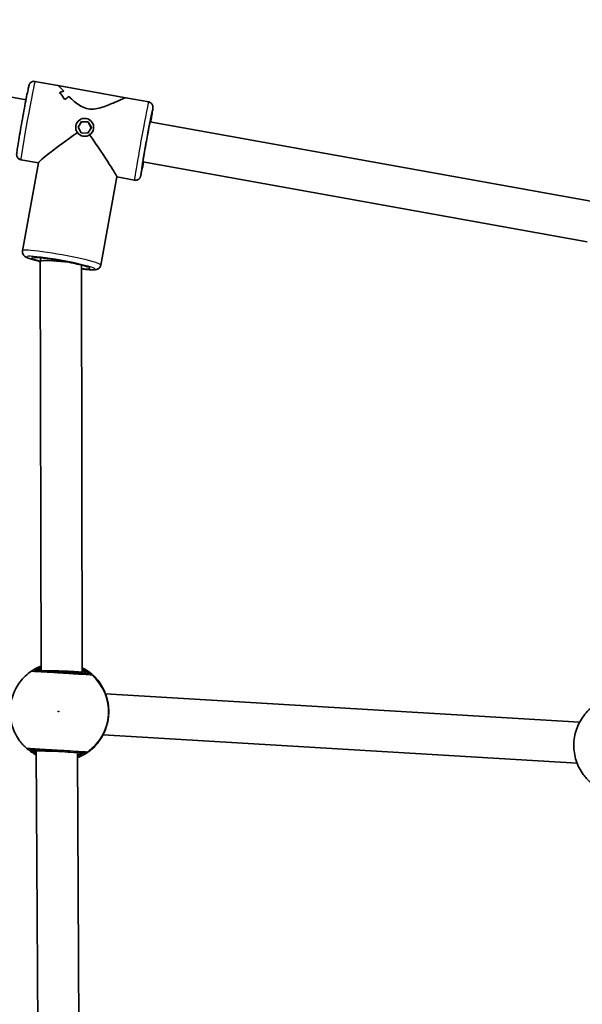
# Model space of a CAD drawing. Units: millimetres. Extents: x -3366 to 3883, y -3535 to 3691.
# Drawn here: x -569 to -350, y 78 to 461 of the extents above; entities that cross this region are included whole.
import ezdxf

# ---------------------------------------------------------------- set-up
doc = ezdxf.new("R2010")
doc.units = ezdxf.units.MM
doc.layers.add('Widoczne (ISO)', color=7, linetype='Continuous', lineweight=35)
doc.layers.add('Widoczne wąskie (ISO)', color=7, linetype='Continuous', lineweight=25)

msp = doc.modelspace()

# ---------------------------------------------------------------- linework, layer by layer
at = {"layer": 'Widoczne (ISO)'}
for p, q in [((-566.61, 430.3), (-739.73, 461.46)), ((-554.2, 435.82), (-563.11, 437.42)), ((-554.2, 435.82), (-527.74, 431.06)), ((-553.5, 433), (-553.5, 433)), ((-518.83, 429.45), (-527.74, 431.06)), ((-547.26, 419.41), (-547.25, 419.3)), ((-546.35, 419.63), (-544.96, 421.82)), ((-545.15, 417.34), (-546.35, 419.63)), ((-544.95, 421.66), (-546.31, 419.54)), ((-544.96, 421.82), (-542.36, 421.71)), ((-544.96, 421.82), (-544.95, 421.66)), ((-542.36, 421.55), (-544.95, 421.66)), ((-541.16, 419.41), (-542.56, 417.23)), ((-542.36, 421.71), (-541.16, 419.41)), ((-542.36, 421.71), (-542.36, 421.55)), ((-541.21, 419.35), (-542.36, 421.55)), ((-540.26, 419.64), (-540.26, 419.53)), ((-345.2, 390.45), (-518.32, 421.61)), ((-542.56, 417.23), (-545.15, 417.34)), ((-561.73, 405.68), (-568.6, 406.91)), ((-567.95, 371.41), (-561.72, 405.75)), ((-347.99, 374.95), (-521.11, 406.12)), ((-537.45, 365.88), (-531.22, 400.21)), ((-524.32, 398.94), (-531.22, 400.19)), ((-561.05, 367.4), (-560.81, 368.73)), ((-560.74, 207.87), (-561.05, 367.39)), ((-544.73, 207.16), (-545.05, 365.87)), ((-544.75, 206.91), (-544.73, 207.16)), ((-350.97, 187.75), (-535.65, 198.83)), ((-351.93, 171.81), (-536.6, 182.89)), ((-562.59, 176.66), (-562.58, 176.92)), ((-561.59, -20.87), (-562.59, 176.66)), ((-545.6, -20.13), (-546.59, 175.96))]:
    msp.add_line(p, q, dxfattribs=at)
for centre, major_axis, ratio, start_param, end_param in [((-546.15, 418.62), (10.61, -12.28), 0.924412, 2.771095, 2.8829), ((-546.15, 418.62), (-10.61, 12.28), 0.924412, 5.912684, 6.024489), ((-562.34, 421.54), (12.09, 10.45), 0.92194, 0.159164, 0.15919), ((-565.13, 422.04), (-12.09, -10.45), 0.92194, 2.962909, 3.188978), ((-565.13, 422.04), (12.09, 10.45), 0.92194, 6.104506, 6.330574), ((-541.28, 417.74), (-10.61, 12.28), 0.924412, 6.115289, 6.250561), ((-541.28, 417.74), (10.61, -12.28), 0.924412, 2.973692, 3.108964), ((-562.34, 421.54), (12.09, 10.45), 0.92194, 6.239774, 6.239804), ((-543.71, 418.18), (-18, -12.49), 0.047399, 4.842099, 6.23576), ((-543.71, 418.18), (-12.48, 17.99), 0.030696, 3.172239, 4.599459), ((-553.05, 366.68), (8, -0.71), 0.07885, 1.580405, 3.148764), ((-553.05, 366.68), (8, -0.71), 0.07885, 1.181775, 1.580405), ((-552.73, 207.39), (-8, 0.23), 0.039923, 3.140356, 5.623374), ((-538.28, 202.6), (0.798, -0.855), 0.536109, 1.291948, 1.30285), ((-540.24, 191.2), (1.33, 9.39), 0.602939, 5.119244, 5.131683), ((-540.25, 191.02), (0.2, -9.49), 0.602939, 1.151502, 1.163941), ((-554.59, 176.44), (8, -0.22), 0.000043, 1.572118, 3.141591), ((-539.67, 179.47), (-0.897, -0.755), 0.537696, 1.839092, 1.849966)]:
    msp.add_ellipse(centre, major_axis=major_axis, ratio=ratio, start_param=start_param, end_param=end_param, dxfattribs=at)
msp.add_ellipse((-543.76, 419.52), major_axis=(3.5, 0.11), ratio=0.996814, dxfattribs=at)
for points, knots in [([(-568.6, 406.91), (-568.81, 406.95), (-569.02, 407.03), (-569.38, 407.22), (-569.53, 407.34), (-569.8, 407.6), (-569.89, 407.74), (-570.06, 408.02), (-570.11, 408.14), (-570.19, 408.37), (-570.21, 408.46), (-570.24, 408.62), (-570.24, 408.68), (-570.25, 408.81), (-570.26, 408.86), (-570.26, 409.02), (-570.25, 409.09), (-570.23, 409.5), (-570.18, 409.87), (-570, 411.11), (-569.86, 412), (-569.52, 414.08), (-569.32, 415.27), (-568.88, 417.83), (-568.64, 419.21), (-568.14, 422.03), (-567.88, 423.47), (-567.37, 426.28), (-567.12, 427.64), (-566.64, 430.14), (-566.42, 431.29), (-566.03, 433.26), (-565.86, 434.07), (-565.59, 435.33), (-565.58, 435.55), (-565.34, 436.17), (-565.32, 436.23), (-565.25, 436.37), (-565.23, 436.41), (-565.15, 436.53), (-565.1, 436.63), (-564.89, 436.87), (-564.75, 437.02), (-564.31, 437.28), (-564.06, 437.39), (-563.54, 437.46), (-563.32, 437.46), (-563.11, 437.42)], [6.205114, 6.205114, 6.205114, 6.205114, 6.210501, 6.210501, 6.216435, 6.216435, 6.224162, 6.224162, 6.235228, 6.235228, 6.24918, 6.24918, 6.265804, 6.265804, 6.29131, 6.29131, 6.350954, 6.350954, 6.645092, 6.645092, 6.984644, 6.984644, 7.308098, 7.308098, 7.629441, 7.629441, 7.950277, 7.950277, 8.271132, 8.271132, 8.59256, 8.59256, 8.916365, 8.916365, 9.257334, 9.257334, 9.290576, 9.290576, 9.301705, 9.301705, 9.31863, 9.31863, 9.332272, 9.332272, 9.341308, 9.341308, 9.346707, 9.346707, 9.346707, 9.346707]), ([(-551.93, 433.62), (-552.48, 434.2), (-552.97, 434.71), (-553.64, 435.38), (-553.87, 435.59), (-554.1, 435.78), (-554.16, 435.81), (-554.2, 435.82)], [10.2894052, 10.2894052, 10.2894052, 10.2894052, 10.638578, 10.638578, 10.9101173, 10.9101173, 11.0613066, 11.0613066, 11.0613066, 11.0613066]), ([(-554.2, 435.82), (-554.16, 435.81), (-554.1, 435.78), (-553.87, 435.59), (-553.64, 435.38), (-552.97, 434.71), (-552.48, 434.2), (-551.93, 433.62)], [2.3566813, 2.3566813, 2.3566813, 2.3566813, 2.5078706, 2.5078706, 2.7794099, 2.7794099, 3.1285317, 3.1285317, 3.1285317, 3.1285317]), ([(-527.74, 431.06), (-527.79, 431.07), (-527.88, 431.06), (-528.21, 430.97), (-528.53, 430.86), (-529.74, 430.35), (-530.91, 429.8), (-532.84, 428.93), (-533.58, 428.6), (-535.17, 427.94), (-536.01, 427.61), (-537.76, 427.05), (-538.67, 426.82), (-540.51, 426.57), (-541.45, 426.56), (-542.39, 426.73), (-543.34, 426.9), (-544.21, 427.24), (-545.84, 428.11), (-546.59, 428.64), (-548.01, 429.77), (-548.68, 430.37), (-549.48, 431.14), (-549.66, 431.32), (-549.84, 431.49)], [6.829344, 6.829344, 6.829344, 6.829344, 6.980533, 6.980533, 7.252073, 7.252073, 7.795151, 7.795151, 8.082695, 8.082695, 8.370238, 8.370238, 8.657782, 8.657782, 8.945325, 8.945325, 8.945325, 9.232869, 9.232869, 9.520412, 9.520412, 9.807956, 9.807956, 9.897439, 9.897439, 9.897439, 9.897439]), ([(-549.84, 431.49), (-549.66, 431.32), (-549.48, 431.14), (-548.68, 430.37), (-548.01, 429.77), (-546.59, 428.64), (-545.84, 428.11), (-544.21, 427.24), (-543.34, 426.9), (-541.45, 426.56), (-540.51, 426.57), (-538.67, 426.82), (-537.76, 427.05), (-536.01, 427.61), (-535.17, 427.94), (-533.58, 428.6), (-532.84, 428.93), (-530.91, 429.8), (-529.74, 430.35), (-528.53, 430.86), (-528.21, 430.97), (-527.88, 431.06), (-527.79, 431.07), (-527.74, 431.06)], [3.520602, 3.520602, 3.520602, 3.520602, 3.610032, 3.610032, 3.897576, 3.897576, 4.185119, 4.185119, 4.472663, 4.472663, 4.760206, 4.760206, 5.04775, 5.04775, 5.335293, 5.335293, 5.622837, 5.622837, 6.165915, 6.165915, 6.437455, 6.437455, 6.588644, 6.588644, 6.588644, 6.588644]), ([(-518.03, 421.56), (-517.91, 422.27), (-517.8, 422.93), (-517.54, 424.53), (-517.42, 425.35), (-517.23, 426.63), (-517.17, 426.84), (-517.17, 427.5), (-517.17, 427.57), (-517.19, 427.72), (-517.2, 427.77), (-517.22, 427.91), (-517.24, 428.01), (-517.35, 428.32), (-517.43, 428.5), (-517.75, 428.9), (-517.95, 429.09), (-518.41, 429.34), (-518.62, 429.41), (-518.83, 429.45)], [2.2693775, 2.2693775, 2.2693775, 2.2693775, 2.4655177, 2.4655177, 2.7893222, 2.7893222, 3.1302913, 3.1302913, 3.1635332, 3.1635332, 3.1746624, 3.1746624, 3.1915879, 3.1915879, 3.2052291, 3.2052291, 3.214266, 3.214266, 3.2196641, 3.2196641, 3.2196641, 3.2196641]), ([(-521.44, 403.85), (-521.44, 403.85), (-521.44, 403.85), (-521.44, 403.88), (-521.43, 403.98), (-521.38, 404.35), (-521.33, 404.73), (-521.17, 405.77), (-521.06, 406.48), (-520.78, 408.13), (-520.62, 409.08), (-520.27, 411.11), (-520.08, 412.2), (-519.69, 414.38), (-519.49, 415.48), (-519.1, 417.6), (-518.91, 418.61), (-518.56, 420.43), (-518.4, 421.24), (-518.13, 422.57), (-518.02, 423.09), (-517.91, 423.6), (-517.88, 423.72), (-517.85, 423.83), (-517.84, 423.85), (-517.84, 423.85)], [6.351856, 6.351856, 6.351856, 6.351856, 6.373986, 6.373986, 6.512272, 6.512272, 6.774265, 6.774265, 7.083442, 7.083442, 7.400312, 7.400312, 7.718876, 7.718876, 8.037849, 8.037849, 8.356642, 8.356642, 8.67438, 8.67438, 8.987683, 8.987683, 9.128187, 9.128187, 9.199964, 9.199964, 9.199964, 9.199964]), ([(-524.32, 398.94), (-524.11, 398.91), (-523.89, 398.9), (-523.48, 398.96), (-523.3, 399.02), (-522.96, 399.17), (-522.82, 399.26), (-522.56, 399.47), (-522.47, 399.57), (-522.32, 399.75), (-522.28, 399.83), (-522.19, 399.97), (-522.17, 400.02), (-522.11, 400.14), (-522.09, 400.19), (-522.03, 400.34), (-522.01, 400.4), (-521.89, 400.8), (-521.81, 401.17), (-521.55, 402.39), (-521.37, 403.27), (-521.05, 404.87), (-520.94, 405.45), (-520.82, 406.06)], [0.0780714, 0.0780714, 0.0780714, 0.0780714, 0.0834582, 0.0834582, 0.0893929, 0.0893929, 0.09712, 0.09712, 0.1081852, 0.1081852, 0.1221373, 0.1221373, 0.1387619, 0.1387619, 0.1642677, 0.1642677, 0.2239118, 0.2239118, 0.5180499, 0.5180499, 0.8576016, 0.8576016, 1.0283581, 1.0283581, 1.0283581, 1.0283581]), ([(-561.05, 367.26), (-561.24, 367.3), (-561.41, 367.35), (-562.75, 367.68), (-563.76, 367.95), (-565.49, 368.49), (-566.11, 368.69), (-566.94, 369.18), (-567.14, 369.3), (-567.47, 369.66), (-567.55, 369.75), (-567.75, 370.06), (-567.88, 370.3), (-567.99, 370.87), (-568, 371.14), (-567.95, 371.41)], [3.7802281, 3.7802281, 3.7802281, 3.7802281, 3.8301747, 3.8301747, 4.1608012, 4.1608012, 4.5228033, 4.5228033, 4.625986, 4.625986, 4.6553222, 4.6553222, 4.6986786, 4.6986786, 4.7291686, 4.7291686, 4.7291686, 4.7291686]), ([(-563.4, 368.86), (-563.4, 368.86), (-563.39, 368.86), (-563.34, 368.87), (-563.23, 368.88), (-562.8, 368.88), (-562.42, 368.87), (-561.34, 368.79), (-560.6, 368.72), (-558.86, 368.51), (-557.84, 368.37), (-555.66, 368.04), (-554.5, 367.85), (-552.16, 367.43), (-550.98, 367.2), (-548.73, 366.75), (-547.67, 366.51), (-545.78, 366.07), (-544.94, 365.85), (-543.63, 365.48), (-543.13, 365.31), (-542.74, 365.16), (-542.66, 365.12), (-542.61, 365.1), (-542.6, 365.09), (-542.6, 365.09)], [4.957191, 4.957191, 4.957191, 4.957191, 4.987617, 4.987617, 5.124663, 5.124663, 5.35079, 5.35079, 5.638372, 5.638372, 5.946619, 5.946619, 6.260804, 6.260804, 6.576473, 6.576473, 6.891284, 6.891284, 7.201606, 7.201606, 7.494899, 7.494899, 7.60304, 7.60304, 7.642739, 7.642739, 7.642739, 7.642739]), ([(-537.45, 365.88), (-537.49, 365.63), (-537.58, 365.4), (-537.81, 365), (-537.96, 364.83), (-538.26, 364.56), (-538.41, 364.46), (-538.73, 364.29), (-538.88, 364.23), (-539.3, 364.11), (-539.52, 364.08), (-540.34, 364), (-540.98, 364.02), (-542.72, 364.12), (-543.81, 364.23), (-545.05, 364.38)], [1.587576, 1.587576, 1.587576, 1.587576, 1.6155211, 1.6155211, 1.6462516, 1.6462516, 1.684503, 1.684503, 1.7390868, 1.7390868, 1.8542222, 1.8542222, 2.1683815, 2.1683815, 2.5084398, 2.5084398, 2.5084398, 2.5084398]), ([(-564.52, 207.68), (-566.2, 206.52), (-567.7, 205.09), (-570.16, 201.83), (-571.13, 200), (-572.44, 196.13), (-572.79, 194.09), (-572.82, 190.01), (-572.5, 187.96), (-571.24, 184.08), (-570.3, 182.23), (-568.28, 179.48), (-567.35, 178.47), (-566.33, 177.56)], [5.37595, 5.37595, 5.37595, 5.37595, 5.695939, 5.695939, 6.015957, 6.015957, 6.335997, 6.335997, 6.656042, 6.656042, 6.976076, 6.976076, 7.19042, 7.19042, 7.19042, 7.19042]), ([(-564.52, 207.68), (-564.5, 207.69), (-564.49, 207.7), (-564.45, 207.72), (-564.44, 207.73), (-564.41, 207.75), (-564.4, 207.76), (-564.38, 207.77), (-564.37, 207.78), (-564.35, 207.79), (-564.34, 207.79), (-564.33, 207.8)], [0.05227591, 0.05227591, 0.05227591, 0.05227591, 0.05583733, 0.05583733, 0.05939875, 0.05939875, 0.06296017, 0.06296017, 0.06652159, 0.06652159, 0.07008301, 0.07008301, 0.07008301, 0.07008301]), ([(-560.74, 209.65), (-560.75, 209.65), (-560.77, 209.64), (-561.49, 209.35), (-562.12, 209.05), (-563.17, 208.5), (-563.59, 208.25), (-564.02, 207.99), (-564.13, 207.92), (-564.29, 207.82), (-564.36, 207.78), (-564.35, 207.79)], [2.6476153, 2.6476153, 2.6476153, 2.6476153, 2.6528311, 2.6528311, 2.904009, 2.904009, 3.1551869, 3.1551869, 3.270649, 3.270649, 3.3778559, 3.3778559, 3.3778559, 3.3778559]), ([(-542.2, 206.76), (-542.24, 206.76), (-542.3, 206.76), (-542.8, 206.79), (-543.77, 206.85), (-546.49, 207.01), (-548.21, 207.12), (-551.81, 207.33), (-553.67, 207.44), (-557.07, 207.65), (-558.62, 207.74), (-561.12, 207.89), (-562.07, 207.95), (-563.01, 208), (-563.22, 208.02), (-563.27, 208.02)], [0, 0, 0, 0, 0.129537, 0.129537, 0.725375, 0.725375, 1.299703, 1.299703, 1.842753, 1.842753, 2.356937, 2.356937, 2.86021, 2.86021, 3.174755, 3.174755, 3.174755, 3.174755]), ([(-537.62, 202.78), (-538.28, 203.73), (-539.02, 204.63), (-540.66, 206.26), (-541.55, 207.01), (-543.22, 208.15), (-543.97, 208.6), (-544.74, 208.99)], [3.806066, 3.806066, 3.806066, 3.806066, 3.9873306, 3.9873306, 4.1685952, 4.1685952, 4.3042204, 4.3042204, 4.3042204, 4.3042204]), ([(-537.48, 202.54), (-537.48, 202.54), (-537.48, 202.54), (-537.48, 202.53), (-537.46, 202.49), (-537.35, 202.31), (-537.24, 202.12), (-536.9, 201.53), (-536.65, 201.09), (-536.1, 199.97), (-535.8, 199.28), (-535.25, 197.74), (-535.01, 196.89), (-534.7, 195.45), (-534.6, 194.87), (-534.53, 194.29)], [0.103548, 0.103548, 0.103548, 0.103548, 0.109654, 0.109654, 0.196974, 0.196974, 0.375242, 0.375242, 0.614262, 0.614262, 0.873169, 0.873169, 1.132075, 1.132075, 1.294533, 1.294533, 1.294533, 1.294533]), ([(-534.51, 194.18), (-534.46, 193.74), (-534.43, 193.29), (-534.39, 192.38), (-534.38, 191.92), (-534.4, 190.99), (-534.43, 190.53), (-534.52, 189.6), (-534.58, 189.15), (-534.73, 188.25), (-534.82, 187.81), (-534.92, 187.38)], [5.754988, 5.754988, 5.754988, 5.754988, 5.8874973, 5.8874973, 6.0200067, 6.0200067, 6.152516, 6.152516, 6.2850254, 6.2850254, 6.4175347, 6.4175347, 6.4175347, 6.4175347]), ([(-344.95, 194.51), (-346.63, 193.35), (-348.12, 191.92), (-350.59, 188.66), (-351.56, 186.83), (-352.87, 182.96), (-353.21, 180.92), (-353.24, 176.83), (-352.93, 174.79), (-351.67, 170.9), (-350.73, 169.06), (-348.71, 166.31), (-347.78, 165.29), (-346.76, 164.39)], [5.37595, 5.37595, 5.37595, 5.37595, 5.695939, 5.695939, 6.015957, 6.015957, 6.335997, 6.335997, 6.656042, 6.656042, 6.976076, 6.976076, 7.19042, 7.19042, 7.19042, 7.19042]), ([(-534.95, 187.27), (-535.17, 186.36), (-535.46, 185.48), (-536.12, 183.84), (-536.49, 183.09), (-537.23, 181.75), (-537.6, 181.18), (-538.24, 180.25), (-538.52, 179.9), (-538.76, 179.58), (-538.82, 179.51), (-538.86, 179.45), (-538.87, 179.43), (-538.87, 179.43)], [2.158782, 2.158782, 2.158782, 2.158782, 2.417689, 2.417689, 2.676595, 2.676595, 2.935502, 2.935502, 3.194408, 3.194408, 3.299492, 3.299492, 3.349767, 3.349767, 3.349767, 3.349767]), ([(-566.15, 177.42), (-566.16, 177.43), (-566.17, 177.43), (-566.19, 177.45), (-566.2, 177.45), (-566.22, 177.47), (-566.23, 177.48), (-566.25, 177.5), (-566.27, 177.51), (-566.3, 177.53), (-566.31, 177.55), (-566.33, 177.56)], [0, 0, 0, 0, 0.00356142, 0.00356142, 0.00712284, 0.00712284, 0.01068426, 0.01068426, 0.01424569, 0.01424569, 0.01780711, 0.01780711, 0.01780711, 0.01780711]), ([(-566.17, 177.43), (-566.17, 177.43), (-566.17, 177.43), (-566.15, 177.42), (-566.1, 177.38), (-565.9, 177.22), (-565.69, 177.06), (-565.08, 176.59), (-564.64, 176.27), (-563.65, 175.63), (-563.14, 175.33), (-562.58, 175.03)], [0.0285089, 0.0285089, 0.0285089, 0.0285089, 0.0421269, 0.0421269, 0.1421082, 0.1421082, 0.3377714, 0.3377714, 0.5826841, 0.5826841, 0.7863705, 0.7863705, 0.7863705, 0.7863705]), ([(-565.12, 177.08), (-565.09, 177.07), (-564.99, 177.07), (-564.55, 177.04), (-564.12, 177.01), (-562.77, 176.93), (-561.76, 176.87), (-559.33, 176.73), (-557.89, 176.64), (-554.74, 176.45), (-553.03, 176.35), (-549.77, 176.15), (-548.25, 176.06), (-545.65, 175.91), (-544.68, 175.85), (-544.16, 175.82), (-544.1, 175.81), (-544.06, 175.81)], [0, 0, 0, 0, 0.206308, 0.206308, 0.5364, 0.5364, 0.96552, 0.96552, 1.422771, 1.422771, 1.925821, 1.925821, 2.446576, 2.446576, 3.038238, 3.038238, 3.174755, 3.174755, 3.174755, 3.174755]), ([(-546.58, 174), (-545.86, 174.27), (-545.15, 174.59), (-543.44, 175.49), (-542.47, 176.12), (-540.65, 177.55), (-539.8, 178.34), (-539.04, 179.21)], [1.9936902, 1.9936902, 1.9936902, 1.9936902, 2.1145901, 2.1145901, 2.2958547, 2.2958547, 2.4771193, 2.4771193, 2.4771193, 2.4771193])]:
    msp.add_open_spline(points, degree=3, knots=knots, dxfattribs=at)
for points in [[(-537.62, 202.77), (-537.53, 202.65), (-537.48, 202.55), (-537.45, 202.47)], [(-538.82, 179.5), (-538.87, 179.42), (-538.93, 179.33), (-539.03, 179.22)]]:
    msp.add_open_spline(points, degree=3, dxfattribs=at)
at = {"layer": 'Widoczne wąskie (ISO)'}
for centre, major_axis, ratio, start_param, end_param in [((-565.86, 422.17), (-2.75, -15.25), 0.016728, 3.141593, 6.283185), ((-521.57, 414.2), (2.75, 15.25), 0.016728, 0, 3.141593), ((-519.6, 413.84), (-2.39, -13.29), 0.016728, 2.193484, 7.231293), ((-519.6, 413.84), (1.86, 10.33), 0.016728, 5.560233, 10.147731), ((-552.7, 368.64), (15.25, -2.77), 0.077981, 0, 3.141593), ((-553.05, 366.68), (-13.28, 2.41), 0.077981, 2.231621, 7.221759), ((-553.05, 366.68), (11.32, -2.05), 0.077981, 5.512197, 10.226247), ((-563.39, 206.02), (0.12, 2), 0.998758, 0, 0.664596), ((-563.37, 206.04), (-0.95, 1.76), 0.995197, 5.725451, 6.283185), ((-553.38, 191.9), (-1.15, -19.12), 0.999856, 2.235197, 2.733309), ((-553.65, 191.91), (1.15, 19.12), 0.999856, 3.804461, 5.620317), ((-542.32, 204.76), (0.12, 2), 0.996492, 5.61859, 6.283185), ((-542.31, 204.78), (1.53, 1.29), 0.997444, 0.146645, 0.811232), ((-539.27, 201.65), (-2, 0.11), 0.999764, 3.63578, 3.803475), ((-539.27, 201.65), (1.65, 1.13), 0.999616, 6.113032, 6.283185), ((-535.51, 194.06), (0.994, 0.113), 0.338027, 0, 0.01774), ((-535.89, 187.61), (0.973, -0.231), 0.338027, 6.265445, 6.283185), ((-565, 179.07), (-0.12, -2), 0.998758, 5.61859, 6.283185), ((-564.99, 179.05), (-1.16, -1.63), 0.995197, 0, 0.557734), ((-553.38, 191.9), (-1.15, -19.12), 0.999856, 0.42301, 0.906395), ((-540.54, 180.53), (-2, 0.13), 0.999764, 2.47971, 2.647741), ((-540.53, 180.53), (1.51, -1.32), 0.999616, 0, 0.170353), ((-543.94, 177.81), (-0.12, -2), 0.996492, 0, 0.664596), ((-543.93, 177.79), (1.36, -1.46), 0.997444, 5.471953, 6.136541)]:
    msp.add_ellipse(centre, major_axis=major_axis, ratio=ratio, start_param=start_param, end_param=end_param, dxfattribs=at)
msp.add_ellipse((-553.97, 191.93), major_axis=(-0.009, -0.15), ratio=0.999856, dxfattribs=at)
for points, knots in [([(-546.63, 417.41), (-546.88, 417.78), (-547.07, 418.21), (-547.22, 418.88), (-547.24, 419.09), (-547.25, 419.3)], [0.264678, 0.264678, 0.264678, 0.264678, 0.3970048, 0.3970048, 0.457385, 0.457385, 0.457385, 0.457385]), ([(-546.63, 417.41), (-546.88, 417.78), (-547.07, 418.21), (-547.22, 418.88), (-547.24, 419.09), (-547.25, 419.3)], [0.264678, 0.264678, 0.264678, 0.264678, 0.3970048, 0.3970048, 0.457385, 0.457385, 0.457385, 0.457385]), ([(-540.31, 418.8), (-540.39, 418.36), (-540.56, 417.92), (-541.06, 417.13), (-541.4, 416.79), (-541.76, 416.54)], [1.5881639, 1.5881639, 1.5881639, 1.5881639, 1.7203216, 1.7203216, 1.8526484, 1.8526484, 1.8526484, 1.8526484]), ([(-540.26, 419.53), (-540.25, 419.28), (-540.27, 419.03), (-540.31, 418.8), (-540.31, 418.8), (-540.31, 418.8)], [1.51604855, 1.51604855, 1.51604855, 1.51604855, 1.58799482, 1.58799482, 1.58816392, 1.58816392, 1.58816392, 1.58816392]), ([(-540.26, 419.53), (-540.25, 419.28), (-540.27, 419.03), (-540.31, 418.8), (-540.31, 418.8), (-540.31, 418.8)], [1.51604855, 1.51604855, 1.51604855, 1.51604855, 1.58799482, 1.58799482, 1.58816392, 1.58816392, 1.58816392, 1.58816392]), ([(-544.38, 415.99), (-544.81, 416.06), (-545.26, 416.23), (-546.04, 416.73), (-546.38, 417.06), (-546.63, 417.41)], [1.5879948, 1.5879948, 1.5879948, 1.5879948, 1.7203216, 1.7203216, 1.8526484, 1.8526484, 1.8526484, 1.8526484]), ([(-541.76, 416.54), (-542.12, 416.29), (-542.55, 416.1), (-543.47, 415.91), (-543.94, 415.91), (-544.38, 415.99)], [1.3233412, 1.3233412, 1.3233412, 1.3233412, 1.455668, 1.455668, 1.5879948, 1.5879948, 1.5879948, 1.5879948]), ([(-541.76, 416.54), (-542.12, 416.29), (-542.55, 416.1), (-543.47, 415.91), (-543.94, 415.91), (-544.38, 415.99)], [1.3233412, 1.3233412, 1.3233412, 1.3233412, 1.455668, 1.455668, 1.5879948, 1.5879948, 1.5879948, 1.5879948]), ([(-564.52, 207.68), (-564.53, 207.68), (-564.53, 207.68), (-564.53, 207.67), (-564.53, 207.67), (-564.52, 207.67)], [-0.05227591, -0.05227591, -0.05227591, -0.05227591, -0.03504151, -0.03504151, 0, 0, 0, 0]), ([(-564.52, 207.67), (-564.46, 207.66), (-564.23, 207.65), (-563.19, 207.59), (-562.12, 207.52), (-559.33, 207.35), (-557.61, 207.25), (-553.81, 207.02), (-551.73, 206.9), (-547.71, 206.66), (-545.79, 206.54), (-542.75, 206.36), (-541.67, 206.3), (-541.11, 206.26), (-541.04, 206.26), (-541, 206.26)], [-3.174755, -3.174755, -3.174755, -3.174755, -2.86021, -2.86021, -2.356937, -2.356937, -1.842753, -1.842753, -1.299703, -1.299703, -0.725375, -0.725375, -0.129537, -0.129537, 0, 0, 0, 0]), ([(-563.27, 208.02), (-563.27, 208.02), (-563.28, 208.02), (-563.27, 208.03), (-563.27, 208.03), (-563.26, 208.03)], [0, 0, 0, 0, 0.03504151, 0.03504151, 0.07008301, 0.07008301, 0.07008301, 0.07008301]), ([(-563.26, 208.03), (-563.19, 208.06), (-563.05, 208.14), (-562.46, 208.45), (-561.89, 208.74), (-561.01, 209.1), (-560.88, 209.15), (-560.74, 209.21)], [-3.4063648, -3.4063648, -3.4063648, -3.4063648, -3.1821449, -3.1821449, -2.8233931, -2.8233931, -2.7622898, -2.7622898, -2.7622898, -2.7622898]), ([(-560.74, 208.78), (-560.94, 208.67), (-561.12, 208.57), (-561.86, 208.15), (-562.2, 207.96), (-562.22, 207.96)], [5.7484213, 5.7484213, 5.7484213, 5.7484213, 5.8665698, 5.8665698, 6.2734397, 6.2734397, 6.2734397, 6.2734397]), ([(-540.99, 206.28), (-541.01, 206.31), (-541.09, 206.38), (-541.41, 206.67), (-541.72, 206.95), (-542.7, 207.69), (-543.43, 208.19), (-544.45, 208.76), (-544.59, 208.84), (-544.74, 208.92)], [0, 0, 0, 0, 0.165681, 0.165681, 0.4307707, 0.4307707, 0.7633729, 0.7633729, 0.8165413, 0.8165413, 0.8165413, 0.8165413]), ([(-544.74, 208.41), (-544.14, 208.1), (-543.64, 207.8), (-542.86, 207.29), (-542.57, 207.08), (-542.29, 206.85), (-542.22, 206.8), (-542.19, 206.77)], [-0.6980888, -0.6980888, -0.6980888, -0.6980888, -0.4307707, -0.4307707, -0.165681, -0.165681, 0, 0, 0, 0]), ([(-543.25, 206.82), (-543.25, 206.82), (-543.27, 206.85), (-543.44, 206.99), (-543.63, 207.15), (-544.13, 207.54), (-544.41, 207.76), (-544.74, 208.01)], [12.5468793, 12.5468793, 12.5468793, 12.5468793, 12.6933797, 12.6933797, 12.9277802, 12.9277802, 13.1283594, 13.1283594, 13.1283594, 13.1283594]), ([(-542.19, 206.77), (-542.18, 206.76), (-542.18, 206.76), (-542.19, 206.76), (-542.19, 206.75), (-542.2, 206.76)], [0, 0, 0, 0, 0.03504151, 0.03504151, 0.07008301, 0.07008301, 0.07008301, 0.07008301]), ([(-541, 206.26), (-540.99, 206.26), (-540.98, 206.26), (-540.98, 206.26), (-540.98, 206.27), (-540.99, 206.28)], [-0.07008301, -0.07008301, -0.07008301, -0.07008301, -0.03504151, -0.03504151, 0, 0, 0, 0]), ([(-537.62, 202.78), (-537.62, 202.77), (-537.59, 202.71), (-537.41, 202.41), (-537.22, 202.1), (-536.67, 201.12), (-536.28, 200.37), (-535.58, 198.7), (-535.27, 197.81), (-534.8, 196.01), (-534.62, 195.11), (-534.51, 194.18)], [0, 0, 0, 0, 0.164774, 0.164774, 0.428412, 0.428412, 0.76194, 0.76194, 1.048751, 1.048751, 1.304861, 1.304861, 1.304861, 1.304861]), ([(-537.62, 202.78), (-537.62, 202.78), (-537.62, 202.78), (-537.62, 202.78), (-537.62, 202.78), (-537.62, 202.78)], [-0.02270986, -0.02270986, -0.02270986, -0.02270986, -0.01150026, -0.01150026, 0, 0, 0, 0]), ([(-534.51, 194.18), (-534.39, 193.09), (-534.35, 191.92), (-534.42, 190.76), (-534.46, 190.19), (-534.52, 189.61), (-534.68, 188.48), (-534.79, 187.92), (-534.92, 187.38)], [5.754988, 5.754988, 5.754988, 5.754988, 6.0862698, 6.0862698, 6.0862698, 6.2497027, 6.2497027, 6.4175347, 6.4175347, 6.4175347, 6.4175347]), ([(-534.92, 187.38), (-534.92, 187.37), (-534.92, 187.37), (-535.26, 185.98), (-535.74, 184.67), (-536.75, 182.56), (-537.25, 181.72), (-538.17, 180.33), (-538.58, 179.81), (-538.96, 179.33), (-539.04, 179.23), (-539.04, 179.21)], [2.148453, 2.148453, 2.148453, 2.148453, 2.14978, 2.14978, 2.539917, 2.539917, 2.871251, 2.871251, 3.229444, 3.229444, 3.453315, 3.453315, 3.453315, 3.453315]), ([(-566.33, 177.57), (-566.33, 177.57), (-566.34, 177.57), (-566.33, 177.57), (-566.33, 177.57), (-566.33, 177.56)], [-0.07008301, -0.07008301, -0.07008301, -0.07008301, -0.03504151, -0.03504151, -0.01780711, -0.01780711, -0.01780711, -0.01780711]), ([(-542.81, 176.16), (-542.85, 176.17), (-542.92, 176.17), (-543.5, 176.2), (-544.59, 176.27), (-547.48, 176.45), (-549.19, 176.55), (-552.82, 176.77), (-554.74, 176.88), (-558.25, 177.09), (-559.86, 177.19), (-562.57, 177.35), (-563.7, 177.42), (-565.2, 177.51), (-565.69, 177.54), (-566.18, 177.56), (-566.29, 177.57), (-566.33, 177.57)], [-3.174755, -3.174755, -3.174755, -3.174755, -3.038238, -3.038238, -2.446576, -2.446576, -1.925821, -1.925821, -1.422771, -1.422771, -0.96552, -0.96552, -0.5364, -0.5364, -0.206308, -0.206308, 0, 0, 0, 0]), ([(-565.12, 177.06), (-565.12, 177.06), (-565.13, 177.07), (-565.13, 177.07), (-565.13, 177.08), (-565.12, 177.08)], [0, 0, 0, 0, 0.03504151, 0.03504151, 0.07008301, 0.07008301, 0.07008301, 0.07008301]), ([(-562.59, 175.51), (-563.11, 175.78), (-563.57, 176.05), (-564.35, 176.54), (-564.66, 176.75), (-564.99, 176.97), (-565.07, 177.03), (-565.12, 177.06)], [-0.6698704, -0.6698704, -0.6698704, -0.6698704, -0.4307699, -0.4307699, -0.1656807, -0.1656807, 0, 0, 0, 0]), ([(-564.07, 177.01), (-564.07, 177.01), (-564.02, 176.98), (-563.82, 176.84), (-563.6, 176.67), (-563.11, 176.31), (-562.86, 176.13), (-562.59, 175.93)], [6.2734229, 6.2734229, 6.2734229, 6.2734229, 6.4200186, 6.4200186, 6.6545718, 6.6545718, 6.8221304, 6.8221304, 6.8221304, 6.8221304]), ([(-539.04, 179.21), (-539.04, 179.21), (-539.04, 179.21), (-539.04, 179.21), (-539.04, 179.21), (-539.04, 179.21)], [-0.02300051, -0.02300051, -0.02300051, -0.02300051, -0.01150026, -0.01150026, -0.00029065, -0.00029065, -0.00029065, -0.00029065]), ([(-546.58, 174.07), (-546, 174.3), (-545.47, 174.54), (-544.18, 175.2), (-543.57, 175.59), (-542.98, 176), (-542.84, 176.1), (-542.79, 176.14)], [2.6191219, 2.6191219, 2.6191219, 2.6191219, 2.8232659, 2.8232659, 3.1820177, 3.1820177, 3.4062376, 3.4062376, 3.4062376, 3.4062376]), ([(-546.58, 174.95), (-546.52, 174.99), (-546.46, 175.03), (-545.71, 175.47), (-545.26, 175.76), (-545.11, 175.86), (-545.1, 175.87), (-545.11, 175.87)], [5.7188998, 5.7188998, 5.7188998, 5.7188998, 5.7561789, 5.7561789, 6.1839076, 6.1839076, 6.2734229, 6.2734229, 6.2734229, 6.2734229]), ([(-544.05, 175.8), (-544.09, 175.76), (-544.21, 175.69), (-544.75, 175.38), (-545.29, 175.09), (-546.2, 174.7), (-546.38, 174.62), (-546.58, 174.55)], [-3.4062376, -3.4062376, -3.4062376, -3.4062376, -3.1820177, -3.1820177, -2.8232659, -2.8232659, -2.7358484, -2.7358484, -2.7358484, -2.7358484]), ([(-544.06, 175.81), (-544.05, 175.81), (-544.04, 175.81), (-544.04, 175.8), (-544.04, 175.8), (-544.05, 175.8)], [0, 0, 0, 0, 0.03504151, 0.03504151, 0.07008301, 0.07008301, 0.07008301, 0.07008301]), ([(-542.79, 176.14), (-542.79, 176.15), (-542.78, 176.15), (-542.79, 176.16), (-542.79, 176.16), (-542.81, 176.16)], [-0.07008301, -0.07008301, -0.07008301, -0.07008301, -0.03504151, -0.03504151, 0, 0, 0, 0])]:
    msp.add_open_spline(points, degree=3, knots=knots, dxfattribs=at)
for points in [[(-534.53, 194.29), (-534.52, 194.25), (-534.52, 194.22), (-534.51, 194.18)], [(-534.92, 187.38), (-534.93, 187.34), (-534.94, 187.31), (-534.95, 187.27)]]:
    msp.add_open_spline(points, degree=3, dxfattribs=at)

doc.saveas('drawing.dxf')
